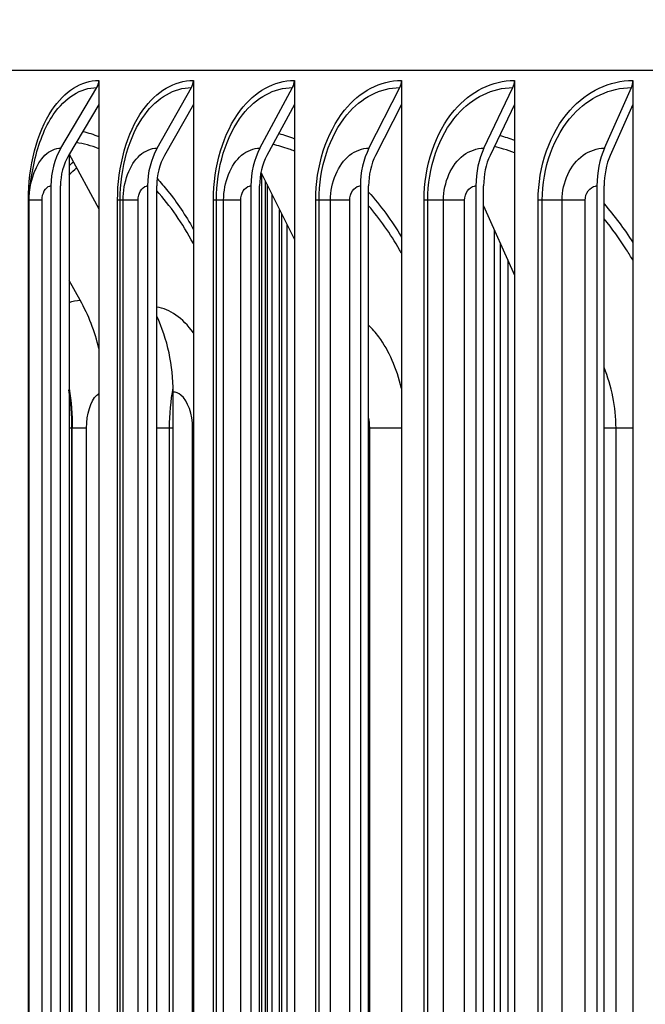
# Model space of a CAD drawing. Units: inches. Extents: x -2.8 to 67.5, y 1.4 to 44.5.
# Drawn here: x 31.4 to 32.7, y 38.1 to 40.1 of the extents above; entities that cross this region are included whole.
import ezdxf

# ---------------------------------------------------------------- set-up
doc = ezdxf.new("R2010")
doc.units = ezdxf.units.IN
doc.header["$LTSCALE"] = 4
doc.header["$MEASUREMENT"] = 0
for name, color, linetype in [('DIMENSIONS', 5, 'Continuous'), ('Visible (ANSI)', 7, 'Continuous'), ('Visible Narrow (ANSI)', 7, 'Continuous')]:
    doc.layers.add(name, color=color, linetype=linetype)
doc.styles.add('Arial', font='arial.ttf')
doc.dimstyles.new('Dimensions', dxfattribs={"dimtxt": 0.125, "dimasz": 0.125, "dimexe": 0.0625, "dimexo": 0.125, "dimgap": 0.09, "dimtad": 0, "dimtih": 1, "dimtoh": 1, "dimzin": 0, "dimdsep": 46, "dimlunit": 5, "dimtxsty": 'Arial', "dimcen": 0, "dimadec": 0, "dimazin": 0, "dimtfac": 1, "dimtofl": 0, "dimtmove": 0, "dimatfit": 3, "dimfxl": 1, "dimfrac": 2, "dimtolj": 1, "dimtzin": 0, "dimarcsym": 0})

# ---------------------------------------------------------------- blocks, each defined once
blk = doc.blocks.new('*D9')
at = {"layer": 'Defpoints', "color": 0, "transparency": 16777216}
for p in [(26.2925, 41.0306), (31.6852, 41.0306), (32.0102, 33.9306)]:
    blk.add_point(p, dxfattribs=at)
at = {"layer": 'DIMENSIONS', "color": 0, "lineweight": -2, "transparency": 16777216}
for p, q in [((31.3102, 41.0306), (26.105, 41.0306)), ((26.2925, 40.6556), (26.2925, 38.2569)), ((26.2925, 34.3056), (26.2925, 36.7042)), ((31.6352, 33.9306), (26.105, 33.9306))]:
    blk.add_line(p, q, dxfattribs=at)
at = {"layer": 'DIMENSIONS', "color": 0, "transparency": 16777216}
for points in [[(26.23, 40.6556), (26.355, 40.6556), (26.2925, 41.0306)], [(26.23, 34.3056), (26.355, 34.3056), (26.2925, 33.9306)]]:
    blk.add_solid(points, dxfattribs=at)
at = {"layer": 'DIMENSIONS', "color": 0, "transparency": 16777216, "insert": (26.2925, 37.4806), "char_height": 0.375, "attachment_point": 5, "style": 'Arial'}
blk.add_mtext('\\A1;Head Height\\P7 1/8"', dxfattribs=at)

msp = doc.modelspace()

# ---------------------------------------------------------------- linework, layer by layer
at = {"layer": 'Visible (ANSI)'}
for p, q in [((41.6852, 40.0306), (30.4352, 40.0306)), ((31.5961, 40.0098), (31.5961, 39.9596)), ((31.7931, 40.0098), (31.7931, 39.9596)), ((32.0036, 40.0098), (32.0036, 39.9596)), ((32.2269, 40.0098), (32.2269, 39.9596)), ((32.4623, 40.0098), (32.4623, 39.9596)), ((32.7091, 40.0098), (32.7091, 39.9596)), ((31.5171, 39.8685), (31.5922, 39.9948)), ((31.7176, 39.8685), (31.7894, 39.9948)), ((31.9318, 39.8685), (32, 39.9948)), ((32.1591, 39.8685), (32.2235, 39.9948)), ((32.3987, 39.8685), (32.4592, 39.9948)), ((32.6498, 39.8685), (32.7062, 39.9948)), ((31.5961, 39.9596), (31.5331, 39.8535)), ((31.5961, 39.9596), (31.5961, 35.8599)), ((31.7931, 39.9596), (31.7329, 39.8535)), ((31.7931, 39.9596), (31.7931, 35.8599)), ((32.0036, 39.9596), (31.9464, 39.8535)), ((32.0036, 39.9596), (32.0036, 35.8599)), ((32.2269, 39.9596), (32.1728, 39.8535)), ((32.2269, 39.9596), (32.2269, 35.8599)), ((32.4623, 39.9596), (32.4116, 39.8535)), ((32.4623, 39.9596), (32.4623, 35.8599)), ((32.7091, 39.9596), (32.6618, 39.8535)), ((32.7091, 39.9596), (32.7091, 35.8599)), ((31.5345, 39.8559), (31.5961, 39.7424)), ((31.5341, 39.8552), (31.5341, 35.9643)), ((31.9339, 39.8186), (32.0036, 39.6782)), ((31.9437, 36.5956), (31.9437, 39.7989)), ((31.4963, 39.7898), (31.4963, 36.0298)), ((31.5163, 36.0298), (31.5163, 39.7898)), ((31.6977, 39.7898), (31.6977, 36.0298)), ((31.7168, 36.0298), (31.7168, 39.7898)), ((31.9129, 39.7898), (31.9129, 36.0298)), ((31.931, 36.0298), (31.931, 39.7898)), ((32.1412, 39.7898), (32.1412, 36.0298)), ((32.1583, 36.0298), (32.1583, 39.7898)), ((32.3819, 39.7898), (32.3819, 36.0298)), ((32.398, 36.0298), (32.398, 39.7898)), ((32.6342, 39.7898), (32.6342, 36.0298)), ((32.6492, 36.0298), (32.6492, 39.7898)), ((31.451, 39.7598), (31.451, 39.7598)), ((31.451, 36.0598), (31.451, 39.7598)), ((31.9728, 36.5956), (31.9728, 39.7403)), ((32.398, 39.7486), (32.4623, 39.6038)), ((32.421, 36.5956), (32.421, 39.6968)), ((31.5573, 39.5513), (31.5341, 39.5925)), ((31.7511, 36.4598), (31.7511, 39.3598)), ((31.5409, 36.5348), (31.5409, 39.2848))]:
    msp.add_line(p, q, dxfattribs=at)
for centre, major_axis, ratio, start_param, end_param in [((31.5762, 40.0098), (0, 0.025), 0.797161, 4.072019, 4.712389), ((31.7741, 40.0098), (0, 0.025), 0.761981, 4.072019, 4.712389), ((31.9855, 40.0098), (0, 0.025), 0.724393, 4.072019, 4.712389), ((32.2098, 40.0098), (0, 0.025), 0.684518, 4.072019, 4.712389), ((32.4463, 40.0098), (0, 0.025), 0.64248, 4.072019, 4.712389), ((32.6942, 40.0098), (0, 0.025), 0.598413, 4.072019, 4.712389), ((31.6013, 39.7898), (0, 0.1317), 0.797161, 0.930426, 1.570796), ((31.7981, 39.7898), (0, 0.1317), 0.761981, 0.930426, 1.570796), ((32.0084, 39.7898), (0, 0.1317), 0.724393, 0.930426, 1.570796), ((32.2314, 39.7898), (0, 0.1317), 0.684518, 0.930426, 1.570796), ((32.4665, 39.7898), (0, 0.1317), 0.64248, 0.930426, 1.570796), ((32.713, 39.7898), (0, 0.1317), 0.598413, 0.930426, 1.570796), ((31.6013, 39.7898), (0, -0.1067), 0.797161, 4.072019, 4.712389), ((31.7981, 39.7898), (0, -0.1067), 0.761981, 4.072019, 4.712389), ((32.0084, 39.7898), (0, -0.1067), 0.724393, 4.072019, 4.712389), ((32.2314, 39.7898), (0, -0.1067), 0.684518, 4.072019, 4.712389), ((32.4665, 39.7898), (0, -0.1067), 0.64248, 4.072019, 4.712389), ((32.713, 39.7898), (0, -0.1067), 0.598413, 4.072019, 4.712389), ((31.3066, 39.3598), (0, 0.3492), 0.858568, 4.975048, 5.293019), ((31.4831, 39.3598), (0, -0.3242), 0.826691, 1.570796, 2.082439)]:
    msp.add_ellipse(centre, major_axis=major_axis, ratio=ratio, start_param=start_param, end_param=end_param, dxfattribs=at)
msp.add_open_spline([(31.4513, 39.7696), (31.4516, 39.7744), (31.4519, 39.7783), (31.4534, 39.7922), (31.4548, 39.8023), (31.4582, 39.8219), (31.46, 39.8312), (31.462, 39.8409)], degree=3, knots=[0, 0, 0, 0, 0.076441, 0.076441, 0.2635735, 0.2635735, 0.4165175, 0.4165175, 0.4165175, 0.4165175], dxfattribs=at)
for points in [[(31.451, 39.7598), (31.451, 39.7631), (31.4511, 39.7663), (31.4513, 39.7696)], [(31.5341, 39.3675), (31.5387, 39.3402), (31.5409, 39.3124), (31.5409, 39.2848)]]:
    msp.add_open_spline(points, degree=3, dxfattribs=at)
at = {"layer": 'Visible Narrow (ANSI)'}
for p, q in [((31.9349, 39.8166), (31.9349, 36.6181)), ((31.9467, 39.7928), (31.9467, 36.6181)), ((31.451, 39.7598), (31.4493, 39.7598)), ((31.4493, 36.0598), (31.4493, 39.7598)), ((31.4778, 39.7598), (31.451, 39.7598)), ((31.4778, 36.0598), (31.4778, 39.7598)), ((31.6405, 39.7598), (31.6352, 39.7598)), ((31.6352, 36.0598), (31.6352, 39.7598)), ((31.6466, 39.7598), (31.6405, 39.7598)), ((31.6405, 36.0598), (31.6405, 39.7598)), ((31.6779, 39.7598), (31.6466, 39.7598)), ((31.6466, 36.0598), (31.6466, 39.7598)), ((31.6779, 36.0598), (31.6779, 39.7598)), ((31.8411, 39.7598), (31.835, 39.7598)), ((31.835, 36.0598), (31.835, 39.7598)), ((31.8562, 39.7598), (31.8411, 39.7598)), ((31.8411, 36.0598), (31.8411, 39.7598)), ((31.8918, 39.7598), (31.8562, 39.7598)), ((31.8562, 36.0598), (31.8562, 39.7598)), ((31.8918, 36.0598), (31.8918, 39.7598)), ((31.9569, 39.7723), (31.9569, 36.6181)), ((32.055, 39.7598), (32.0481, 39.7598)), ((32.0481, 36.0598), (32.0481, 39.7598)), ((32.079, 39.7598), (32.055, 39.7598)), ((32.055, 36.0598), (32.055, 39.7598)), ((32.1189, 39.7598), (32.079, 39.7598)), ((32.079, 36.0598), (32.079, 39.7598)), ((32.1189, 36.0598), (32.1189, 39.7598)), ((32.2817, 39.7598), (32.274, 39.7598)), ((32.274, 36.0598), (32.274, 39.7598)), ((32.3144, 39.7598), (32.2817, 39.7598)), ((32.2817, 36.0598), (32.2817, 39.7598)), ((32.3584, 39.7598), (32.3144, 39.7598)), ((32.3144, 36.0598), (32.3144, 39.7598)), ((32.3584, 36.0598), (32.3584, 39.7598)), ((32.5202, 39.7598), (32.5117, 39.7598)), ((32.5117, 36.0598), (32.5117, 39.7598)), ((32.5616, 39.7598), (32.5202, 39.7598)), ((32.5202, 36.0598), (32.5202, 39.7598)), ((32.6096, 39.7598), (32.5616, 39.7598)), ((32.5616, 36.0598), (32.5616, 39.7598)), ((32.6096, 36.0598), (32.6096, 39.7598)), ((31.9769, 39.732), (31.9769, 36.6181)), ((31.9879, 39.7099), (31.9879, 36.6181)), ((32.4323, 39.6713), (32.4323, 36.6181)), ((32.4482, 39.6356), (32.4482, 36.6181)), ((31.5401, 39.2848), (31.5341, 39.2848)), ((31.5409, 39.2848), (31.5401, 39.2848)), ((31.5401, 36.5348), (31.5401, 39.2848)), ((31.5705, 39.2848), (31.5409, 39.2848)), ((31.5705, 36.5348), (31.5705, 39.2848)), ((31.7436, 39.2848), (31.7168, 39.2848)), ((31.7511, 39.2848), (31.7436, 39.2848)), ((31.7436, 36.5348), (31.7436, 39.2848)), ((31.7931, 39.2848), (31.7916, 39.2848)), ((31.7916, 36.5348), (31.7916, 39.2848)), ((32.2269, 39.2848), (32.1606, 39.2848)), ((32.1606, 36.5348), (32.1606, 39.2848)), ((32.6739, 39.2848), (32.6491, 39.2848)), ((32.7091, 39.2848), (32.6739, 39.2848)), ((32.6739, 36.5348), (32.6739, 39.2848))]:
    msp.add_line(p, q, dxfattribs=at)
for points, knots in [([(31.4493, 39.7598), (31.4493, 39.8306), (31.4673, 39.9009), (31.4983, 39.9476), (31.5245, 39.9873), (31.5598, 40.0098), (31.5961, 40.0098)], [1.570796, 1.570796, 1.570796, 1.570796, 2.421023, 2.421023, 2.421023, 3.141593, 3.141593, 3.141593, 3.141593]), ([(31.6352, 39.7598), (31.6352, 39.8306), (31.6546, 39.9009), (31.6879, 39.9476), (31.7162, 39.9873), (31.7542, 40.0098), (31.7931, 40.0098)], [1.570796, 1.570796, 1.570796, 1.570796, 2.421023, 2.421023, 2.421023, 3.141593, 3.141593, 3.141593, 3.141593]), ([(31.835, 39.7598), (31.835, 39.8306), (31.8558, 39.9009), (31.8914, 39.9476), (31.9216, 39.9873), (31.9621, 40.0098), (32.0036, 40.0098)], [1.570796, 1.570796, 1.570796, 1.570796, 2.421023, 2.421023, 2.421023, 3.141593, 3.141593, 3.141593, 3.141593]), ([(32.0481, 39.7598), (32.0481, 39.8306), (32.0703, 39.9009), (32.1081, 39.9476), (32.1401, 39.9873), (32.183, 40.0098), (32.2269, 40.0098)], [1.570796, 1.570796, 1.570796, 1.570796, 2.421023, 2.421023, 2.421023, 3.141593, 3.141593, 3.141593, 3.141593]), ([(32.274, 39.7598), (32.274, 39.8306), (32.2973, 39.9009), (32.3372, 39.9476), (32.371, 39.9873), (32.4162, 40.0098), (32.4623, 40.0098)], [1.570796, 1.570796, 1.570796, 1.570796, 2.421023, 2.421023, 2.421023, 3.141593, 3.141593, 3.141593, 3.141593]), ([(32.5117, 39.7598), (32.5117, 39.8306), (32.5363, 39.9009), (32.5781, 39.9476), (32.6135, 39.9873), (32.6609, 40.0098), (32.7091, 40.0098)], [1.570796, 1.570796, 1.570796, 1.570796, 2.421023, 2.421023, 2.421023, 3.141593, 3.141593, 3.141593, 3.141593]), ([(31.4622, 39.8407), (31.4702, 39.8783), (31.4836, 39.9124), (31.5013, 39.9384), (31.5259, 39.9745), (31.5586, 39.9948), (31.5922, 39.9948)], [1.922997, 1.922997, 1.922997, 1.922997, 2.43417, 2.43417, 2.43417, 3.141593, 3.141593, 3.141593, 3.141593]), ([(31.6405, 39.7598), (31.6405, 39.8274), (31.6594, 39.8945), (31.6917, 39.9384), (31.7182, 39.9745), (31.7533, 39.9948), (31.7894, 39.9948)], [1.570796, 1.570796, 1.570796, 1.570796, 2.43417, 2.43417, 2.43417, 3.141593, 3.141593, 3.141593, 3.141593]), ([(31.8411, 39.7598), (31.8411, 39.8274), (31.8614, 39.8945), (31.8959, 39.9384), (31.9242, 39.9745), (31.9617, 39.9948), (32, 39.9948)], [1.570796, 1.570796, 1.570796, 1.570796, 2.43417, 2.43417, 2.43417, 3.141593, 3.141593, 3.141593, 3.141593]), ([(32.055, 39.7598), (32.055, 39.8274), (32.0766, 39.8945), (32.1133, 39.9384), (32.1433, 39.9745), (32.183, 39.9948), (32.2235, 39.9948)], [1.570796, 1.570796, 1.570796, 1.570796, 2.43417, 2.43417, 2.43417, 3.141593, 3.141593, 3.141593, 3.141593]), ([(32.2817, 39.7598), (32.2817, 39.8274), (32.3045, 39.8945), (32.3431, 39.9384), (32.3747, 39.9745), (32.4165, 39.9948), (32.4592, 39.9948)], [1.570796, 1.570796, 1.570796, 1.570796, 2.43417, 2.43417, 2.43417, 3.141593, 3.141593, 3.141593, 3.141593]), ([(32.5202, 39.7598), (32.5202, 39.8274), (32.5441, 39.8945), (32.5846, 39.9384), (32.6178, 39.9745), (32.6616, 39.9948), (32.7062, 39.9948)], [1.570796, 1.570796, 1.570796, 1.570796, 2.43417, 2.43417, 2.43417, 3.141593, 3.141593, 3.141593, 3.141593]), ([(31.4513, 39.7696), (31.4533, 39.804), (31.4656, 39.8364), (31.4837, 39.8538), (31.4938, 39.8634), (31.5054, 39.8685), (31.5171, 39.8685)], [1.661444, 1.661444, 1.661444, 1.661444, 2.615874, 2.615874, 2.615874, 3.141593, 3.141593, 3.141593, 3.141593]), ([(31.6466, 39.7598), (31.6466, 39.7976), (31.6604, 39.8348), (31.6818, 39.8538), (31.6926, 39.8634), (31.705, 39.8685), (31.7176, 39.8685)], [1.570796, 1.570796, 1.570796, 1.570796, 2.615874, 2.615874, 2.615874, 3.141593, 3.141593, 3.141593, 3.141593]), ([(31.8562, 39.7598), (31.8562, 39.7976), (31.8709, 39.8348), (31.8937, 39.8538), (31.9051, 39.8634), (31.9184, 39.8685), (31.9318, 39.8685)], [1.570796, 1.570796, 1.570796, 1.570796, 2.615874, 2.615874, 2.615874, 3.141593, 3.141593, 3.141593, 3.141593]), ([(32.0036, 39.8625), (31.9999, 39.864), (31.9962, 39.8653), (31.9925, 39.8666), (31.9813, 39.8706), (31.9699, 39.8737), (31.9586, 39.8762)], [2.8833114, 2.8833114, 2.8833114, 2.8833114, 2.9117509, 2.9117509, 2.9117509, 2.9981242, 2.9981242, 2.9981242, 2.9981242]), ([(32.079, 39.7598), (32.079, 39.7976), (32.0946, 39.8348), (32.1187, 39.8538), (32.1309, 39.8634), (32.1449, 39.8685), (32.1591, 39.8685)], [1.570796, 1.570796, 1.570796, 1.570796, 2.615874, 2.615874, 2.615874, 3.141593, 3.141593, 3.141593, 3.141593]), ([(32.3144, 39.7598), (32.3144, 39.7976), (32.3308, 39.8348), (32.3562, 39.8538), (32.369, 39.8634), (32.3838, 39.8685), (32.3987, 39.8685)], [1.570796, 1.570796, 1.570796, 1.570796, 2.615874, 2.615874, 2.615874, 3.141593, 3.141593, 3.141593, 3.141593]), ([(32.4623, 39.8588), (32.4549, 39.8617), (32.4474, 39.8643), (32.4398, 39.8666), (32.4334, 39.8686), (32.4269, 39.8705), (32.4204, 39.8721)], [2.86014787, 2.86014787, 2.86014787, 2.86014787, 2.91175088, 2.91175088, 2.91175088, 2.95594736, 2.95594736, 2.95594736, 2.95594736]), ([(32.5616, 39.7598), (32.5616, 39.7976), (32.5788, 39.8348), (32.6054, 39.8538), (32.6188, 39.8634), (32.6342, 39.8685), (32.6498, 39.8685)], [1.570796, 1.570796, 1.570796, 1.570796, 2.615874, 2.615874, 2.615874, 3.141593, 3.141593, 3.141593, 3.141593]), ([(31.7176, 39.8051), (31.7253, 39.7968), (31.7329, 39.788), (31.7402, 39.7789), (31.7592, 39.7552), (31.7769, 39.7287), (31.793, 39.6998)], [-2.5545491, -2.5545491, -2.5545491, -2.5545491, -2.4824636, -2.4824636, -2.4824636, -2.2972619, -2.2972619, -2.2972619, -2.2972619]), ([(31.4778, 39.7598), (31.4778, 39.7742), (31.4851, 39.7877), (31.4939, 39.7895), (31.4947, 39.7897), (31.4955, 39.7898), (31.4963, 39.7898)], [1.570796, 1.570796, 1.570796, 1.570796, 3.011981, 3.011981, 3.011981, 3.141593, 3.141593, 3.141593, 3.141593]), ([(31.6779, 39.7598), (31.6779, 39.7742), (31.6857, 39.7877), (31.6952, 39.7895), (31.696, 39.7897), (31.6969, 39.7898), (31.6977, 39.7898)], [1.570796, 1.570796, 1.570796, 1.570796, 3.011981, 3.011981, 3.011981, 3.141593, 3.141593, 3.141593, 3.141593]), ([(31.8918, 39.7598), (31.8918, 39.7742), (31.9001, 39.7877), (31.9102, 39.7895), (31.9111, 39.7897), (31.912, 39.7898), (31.9129, 39.7898)], [1.570796, 1.570796, 1.570796, 1.570796, 3.011981, 3.011981, 3.011981, 3.141593, 3.141593, 3.141593, 3.141593]), ([(32.1189, 39.7598), (32.1189, 39.7742), (32.1277, 39.7877), (32.1383, 39.7895), (32.1393, 39.7897), (32.1403, 39.7898), (32.1412, 39.7898)], [1.570796, 1.570796, 1.570796, 1.570796, 3.011981, 3.011981, 3.011981, 3.141593, 3.141593, 3.141593, 3.141593]), ([(32.3584, 39.7598), (32.3584, 39.7742), (32.3676, 39.7877), (32.3789, 39.7895), (32.3799, 39.7897), (32.3809, 39.7898), (32.3819, 39.7898)], [1.570796, 1.570796, 1.570796, 1.570796, 3.011981, 3.011981, 3.011981, 3.141593, 3.141593, 3.141593, 3.141593]), ([(32.6096, 39.7598), (32.6096, 39.7742), (32.6193, 39.7877), (32.631, 39.7895), (32.6321, 39.7897), (32.6331, 39.7898), (32.6342, 39.7898)], [1.570796, 1.570796, 1.570796, 1.570796, 3.011981, 3.011981, 3.011981, 3.141593, 3.141593, 3.141593, 3.141593]), ([(32.2269, 39.6494), (32.2256, 39.6518), (32.2243, 39.6541), (32.2229, 39.6565), (32.2037, 39.6903), (32.1819, 39.7211), (32.1583, 39.7483)], [2.2270112, 2.2270112, 2.2270112, 2.2270112, 2.2421748, 2.2421748, 2.2421748, 2.4590101, 2.4590101, 2.4590101, 2.4590101]), ([(32.7091, 39.6347), (32.7049, 39.6421), (32.7005, 39.6493), (32.696, 39.6565), (32.6816, 39.6794), (32.6659, 39.7009), (32.6491, 39.7209)], [2.1963082, 2.1963082, 2.1963082, 2.1963082, 2.2421748, 2.2421748, 2.2421748, 2.3890994, 2.3890994, 2.3890994, 2.3890994]), ([(32.2267, 39.3677), (32.2172, 39.4088), (32.2009, 39.4464), (32.1796, 39.4751), (32.173, 39.4841), (32.1658, 39.4922), (32.1583, 39.4994)], [1.9053358, 1.9053358, 1.9053358, 1.9053358, 2.4231704, 2.4231704, 2.4231704, 2.5853227, 2.5853227, 2.5853227, 2.5853227]), ([(31.5705, 39.2848), (31.5705, 39.3137), (31.5791, 39.3418), (31.5919, 39.3535), (31.5933, 39.3547), (31.5947, 39.3558), (31.5961, 39.3567)], [1.570796, 1.570796, 1.570796, 1.570796, 2.728307, 2.728307, 2.728307, 2.85395, 2.85395, 2.85395, 2.85395]), ([(31.7916, 39.2848), (31.7916, 39.3137), (31.7816, 39.3418), (31.7673, 39.3534), (31.7622, 39.3576), (31.7566, 39.3598), (31.7511, 39.3598)], [1.570796, 1.570796, 1.570796, 1.570796, 2.727648, 2.727648, 2.727648, 3.141593, 3.141593, 3.141593, 3.141593])]:
    msp.add_open_spline(points, degree=3, knots=knots, dxfattribs=at)
for points in [[(31.5629, 39.9036), (31.574, 39.9009), (31.5851, 39.8972), (31.5962, 39.8928)], [(31.9711, 39.8992), (31.982, 39.8962), (31.9929, 39.8925), (32.0036, 39.8883)], [(31.5961, 39.8675), (31.5804, 39.8736), (31.5646, 39.8778), (31.5489, 39.8802)], [(32.4317, 39.8953), (32.4419, 39.8924), (32.4522, 39.8889), (32.4623, 39.8851)], [(31.5342, 39.8318), (31.5372, 39.8347), (31.5401, 39.8375), (31.5431, 39.8402)], [(31.5343, 39.8126), (31.5393, 39.8179), (31.5445, 39.823), (31.5498, 39.8278)], [(31.7931, 39.6696), (31.7707, 39.7119), (31.7448, 39.749), (31.7167, 39.7799)], [(32.1583, 39.777), (32.1833, 39.7493), (32.2063, 39.7178), (32.2268, 39.6832)], [(32.6491, 39.7522), (32.6708, 39.7277), (32.6908, 39.7007), (32.7089, 39.6717)], [(31.5341, 39.5469), (31.5417, 39.5498), (31.5495, 39.5513), (31.5573, 39.5513)], [(31.7931, 39.4838), (31.771, 39.5146), (31.7439, 39.5333), (31.7168, 39.537)], [(32.6739, 39.2848), (32.6739, 39.3288), (32.6649, 39.3727), (32.6489, 39.4109)], [(31.5401, 39.2848), (31.5401, 39.3119), (31.5379, 39.3389), (31.5339, 39.3648)], [(31.7436, 39.2848), (31.7436, 39.3134), (31.7462, 39.3419), (31.7511, 39.3689)], [(32.1606, 39.2848), (32.1606, 39.2925), (32.1598, 39.3003), (32.1582, 39.3076)]]:
    msp.add_open_spline(points, degree=3, dxfattribs=at)

# ---------------------------------------------------------------- dimensions: what is measured, and where the dimension line sits
at = {"layer": 'DIMENSIONS'}
dim = msp.add_linear_dim(base=(26.2925, 41.0306), p1=(32.0102, 33.9306), p2=(31.6852, 41.0306), angle=90, text='Head Height\\P<>', dimstyle='Dimensions', override={"dimdec": 3, "dimpost": '"'}, dxfattribs=at)
dim.commit()
dim.dimension.update_dxf_attribs({"geometry": '*D9', "text_midpoint": (26.2925, 37.4806)})

doc.saveas('drawing.dxf')
